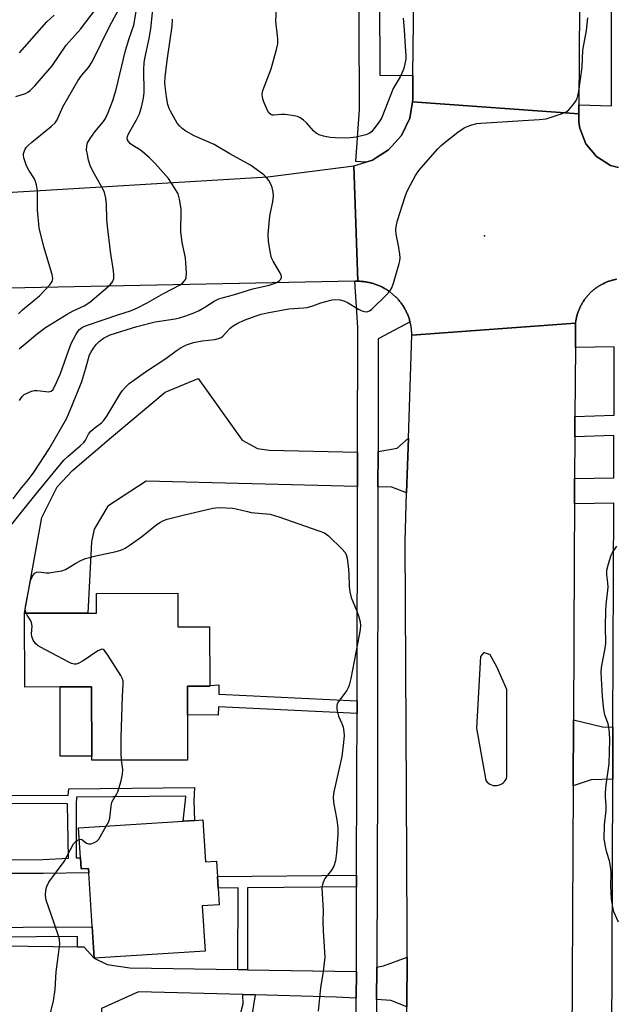
# Model space of a CAD drawing. Units: inches. Extents: x 1297759 to 1303759, y 481451 to 485451.
# Drawn here: x 1301869 to 1302045, y 481958 to 482248 of the extents above; entities that cross this region are included whole.
import ezdxf

# ---------------------------------------------------------------- set-up
doc = ezdxf.new("R2010")
doc.units = ezdxf.units.IN
doc.header["$MEASUREMENT"] = 0
for name, color, linetype in [('BLDG-Footprint', 5, 'Continuous'), ('CULTRL-Pad', 6, 'Continuous'), ('ELEV-Spot Elevation', 7, 'Continuous'), ('TRANS-Driveway', 251, 'Continuous'), ('TRANS-Non Street Sidewalk', 7, 'Continuous'), ('TRANS-Road', 130, 'Continuous'), ('TRANS-Street Sidewalk', 7, 'Continuous'), ('Undefined', 1, 'Continuous')]:
    doc.layers.add(name, color=color, linetype=linetype)

msp = doc.modelspace()

# ---------------------------------------------------------------- linework, layer by layer
at = {"layer": 'BLDG-Footprint'}
for points, elevation in [([(1301915.62, 482079.54), (1301915.64, 482069.63), (1301924.99, 482069.65), (1301925.03, 482052.43), (1301925.03, 482052.19), (1301918.44, 482052.18), (1301918.46, 482043.73), (1301918.49, 482030.44), (1301890.26, 482030.38), (1301890.26, 482031.6), (1301890.22, 482051.98), (1301880.93, 482051.96), (1301870.55, 482051.94), (1301870.51, 482073.69), (1301889.11, 482073.73), (1301891.67, 482073.73), (1301891.66, 482079.5)], 266.14), ([(1301922.97, 482012.81), (1301923.78, 482000.41), (1301927.01, 482000.62), (1301927.3, 481996.14), (1301927.52, 481992.72), (1301927.84, 481987.8), (1301922.84, 481987.47), (1301923.71, 481974.18), (1301891.02, 481972.05), (1301889.38, 481997.2), (1301889.3, 481998.51), (1301887.14, 481998.37), (1301886.93, 482001.66), (1301886.36, 482010.43), (1301917.16, 482012.44), (1301920.57, 482012.66)], 267.02)]:
    msp.add_lwpolyline(points, close=True, dxfattribs=dict(at, elevation=elevation))
at = {"layer": 'CULTRL-Pad'}
msp.add_lwpolyline([(1301890.26, 482031.6), (1301880.97, 482031.59), (1301880.93, 482051.96), (1301890.22, 482051.98)], close=True, dxfattribs=at)
at = {"layer": 'ELEV-Spot Elevation'}
msp.add_point((1302006, 482184.77, 264.38), dxfattribs=at)
at = {"layer": 'TRANS-Driveway'}
for points in [[(1301968.6, 482121.12), (1301968.58, 482111.01), (1301906.32, 482112.53), (1301894.97, 482105.22), (1301890.95, 482098.46), (1301890.18, 482094.72), (1301889.11, 482073.73), (1301870.51, 482073.69), (1301875.57, 482101.84), (1301880.07, 482110.87), (1301884.57, 482115.7), (1301896.05, 482125.52), (1301911.89, 482138.77), (1301921.67, 482142.83), (1301934.58, 482124.67), (1301939.09, 482122.19), (1301942.5, 482121.73)], [(1301983.03, 482109.08), (1301978.67, 482110.75), (1301974.58, 482110.86), (1301974.6, 482121.31), (1301980.25, 482122.28), (1301983.56, 482125.2)], [(1302043.78, 482040.07), (1302043.73, 482024.81), (1302037.37, 482024.62), (1302032.06, 482022.79), (1302032.14, 482042.31), (1302040.77, 482040.2)], [(1301849.77, 481975.93), (1301886.08, 481975.39), (1301888.04, 481975.36), (1301891.02, 481972.05), (1301894.8, 481970.25), (1301901.46, 481969.24), (1301933.33, 481968.72), (1301936.11, 481968.67), (1301968.22, 481968.15), (1301968.19, 481960.26), (1301962.27, 481960.63), (1301938.46, 481961.27), (1301934.83, 481961.37), (1301904.05, 481962.2), (1301893.11, 481957.27), (1301893.56, 481946.05), (1301866.92, 481946.32), (1301850.73, 481945.64), (1301848.97, 481975.94)], [(1301983.12, 481957.79), (1301978.34, 481959.62), (1301974.19, 481959.89), (1301974.22, 481969.4), (1301976.2, 481969.81), (1301983.16, 481972.38)]]:
    msp.add_lwpolyline(points, close=True, dxfattribs=at)
at = {"layer": 'TRANS-Non Street Sidewalk'}
for points in [[(1301968.45, 482047.9), (1301968.44, 482044.12), (1301927.61, 482046.07), (1301927.54, 482043.6), (1301918.46, 482043.73), (1301918.44, 482052.18), (1301925.03, 482052.19), (1301925.03, 482052.43), (1301927.68, 482052.53), (1301927.72, 482049.84)], [(1301968.3, 481993.07), (1301936.14, 481992.8), (1301936.11, 481968.67), (1301933.33, 481968.72), (1301933.4, 481992.77), (1301927.52, 481992.72), (1301927.3, 481996.13), (1301968.31, 481996.49)]]:
    msp.add_lwpolyline(points, close=True, dxfattribs=at)
msp.add_lwpolyline([(1301933.12, 481951.94), (1301934.89, 481958.6), (1301934.83, 481961.37), (1301938.46, 481961.27), (1301937.39, 481955.24)], dxfattribs=at)
for points in [[(1301847, 482020.1, 0), (1301883.38, 482020.03, 0), (1301883.53, 482021.97, 0), (1301920.58, 482022.3, 0), (1301920.34, 482018.39, 0), (1301920.57, 482012.66, 0), (1301917.16, 482012.44, 0), (1301917.88, 482018.61, 0), (1301917.95, 482019.82, 0), (1301885.81, 482019.52, 0), (1301885.66, 482017.56, 0), (1301885.64, 482001.6, 0), (1301886.93, 482001.66, 0), (1301887.14, 481998.37, 0), (1301889.3, 481998.51, 0), (1301889.38, 481997.2, 0), (1301875.96, 481997.02, 0), (1301851.44, 481996.97, 0)], [(1301849.68, 481981.12, 0), (1301890.42, 481981.32, 0), (1301891.02, 481972.05, 0), (1301888.04, 481975.36, 0), (1301886.08, 481975.39, 0), (1301886.12, 481978.51, 0), (1301849.73, 481978.19, 0)]]:
    msp.add_polyline3d(points, dxfattribs=at)
msp.add_polyline3d([(1301883.42, 482001.49, 0), (1301883.14, 482017.56, 0), (1301849.43, 482017.63, 0), (1301849.3, 482003.88, 0), (1301849.31, 482003.15, 0), (1301851.43, 482001.05, 0), (1301875.85, 482001.1, 0)], close=True, dxfattribs=at)
at = {"layer": 'TRANS-Road'}
for points in [[(1302034.74, 482368.57), (1302033.74, 482223.39), (1302033.72, 482220.75), (1301984.74, 482224.25), (1301984.88, 482225.1), (1301984.82, 482227.31), (1301984.87, 482232.01), (1301985.31, 482271.65)], [(1302044.82, 482172.02), (1302044.56, 482171.97), (1302044.31, 482171.92), (1302044.05, 482171.86), (1302043.8, 482171.79), (1302043.56, 482171.73), (1302043.3, 482171.65), (1302043.06, 482171.58), (1302042.81, 482171.5), (1302042.57, 482171.42), (1302042.33, 482171.33), (1302042.08, 482171.23), (1302041.84, 482171.14), (1302041.6, 482171.04), (1302041.37, 482170.93), (1302041.13, 482170.82), (1302040.9, 482170.71), (1302040.67, 482170.59), (1302040.44, 482170.47), (1302040.22, 482170.34), (1302039.99, 482170.21), (1302039.77, 482170.08), (1302039.55, 482169.94), (1302039.33, 482169.8), (1302039.12, 482169.66), (1302038.91, 482169.51), (1302038.7, 482169.36), (1302038.49, 482169.2), (1302038.29, 482169.04), (1302038.09, 482168.88), (1302037.89, 482168.71), (1302037.69, 482168.54), (1302037.5, 482168.37), (1302037.31, 482168.19), (1302037.12, 482168.01), (1302036.94, 482167.83), (1302036.76, 482167.65), (1302036.59, 482167.46), (1302036.41, 482167.26), (1302036.24, 482167.07), (1302036.08, 482166.87), (1302035.91, 482166.67), (1302035.75, 482166.47), (1302035.6, 482166.26), (1302035.44, 482166.05), (1302035.3, 482165.84), (1302035.15, 482165.62), (1302035.01, 482165.41), (1302034.88, 482165.19), (1302034.74, 482164.97), (1302034.61, 482164.74), (1302034.49, 482164.51), (1302034.36, 482164.29), (1302034.25, 482164.06), (1302034.13, 482163.82), (1302034.03, 482163.59), (1302033.92, 482163.35), (1302033.82, 482163.12), (1302033.72, 482162.88), (1302033.63, 482162.63), (1302033.54, 482162.39), (1302033.45, 482162.15), (1302033.37, 482161.9), (1302033.3, 482161.65), (1302033.23, 482161.4), (1302033.16, 482161.15), (1302033.1, 482160.9), (1302033.04, 482160.65), (1302032.99, 482160.4), (1302032.94, 482160.14), (1302032.89, 482159.89), (1302032.85, 482159.63), (1302032.81, 482159.38), (1302032.78, 482159.05), (1301984.55, 482155.59), (1301984.55, 482155.86), (1301984.54, 482156.14), (1301984.53, 482156.42), (1301984.51, 482156.7), (1301984.49, 482156.98), (1301984.46, 482157.25), (1301984.42, 482157.53), (1301984.39, 482157.81), (1301984.34, 482158.08), (1301984.29, 482158.36), (1301984.24, 482158.63), (1301984.19, 482158.9), (1301984.12, 482159.17), (1301984.06, 482159.44), (1301983.98, 482159.71), (1301983.91, 482159.98), (1301983.83, 482160.25), (1301983.74, 482160.51), (1301983.65, 482160.78), (1301983.56, 482161.04), (1301983.46, 482161.3), (1301983.36, 482161.56), (1301983.25, 482161.81), (1301983.13, 482162.07), (1301983.01, 482162.32), (1301982.89, 482162.57), (1301982.77, 482162.82), (1301982.64, 482163.06), (1301982.5, 482163.31), (1301982.37, 482163.55), (1301982.22, 482163.79), (1301982.08, 482164.03), (1301981.93, 482164.26), (1301981.77, 482164.49), (1301981.64, 482164.67), (1301981.61, 482164.72), (1301981.45, 482164.94), (1301981.28, 482165.17), (1301981.11, 482165.39), (1301980.93, 482165.61), (1301980.76, 482165.82), (1301980.57, 482166.03), (1301980.39, 482166.24), (1301980.2, 482166.44), (1301980.01, 482166.64), (1301979.81, 482166.84), (1301979.75, 482166.89), (1301977.99, 482168.38), (1301977.89, 482168.45), (1301977.66, 482168.61), (1301977.43, 482168.77), (1301977.2, 482168.92), (1301976.97, 482169.07), (1301976.73, 482169.21), (1301976.49, 482169.35), (1301976.24, 482169.49), (1301976, 482169.62), (1301975.75, 482169.75), (1301975.5, 482169.87), (1301975.25, 482169.99), (1301974.99, 482170.1), (1301974.74, 482170.21), (1301974.48, 482170.31), (1301974.22, 482170.41), (1301973.96, 482170.51), (1301973.7, 482170.6), (1301973.43, 482170.69), (1301973.16, 482170.77), (1301972.9, 482170.85), (1301972.63, 482170.92), (1301972.36, 482170.99), (1301972.09, 482171.05), (1301971.81, 482171.11), (1301971.54, 482171.16), (1301971.27, 482171.21), (1301970.99, 482171.26), (1301970.72, 482171.3), (1301970.44, 482171.33), (1301970.16, 482171.36), (1301969.88, 482171.38), (1301969.61, 482171.4), (1301969.33, 482171.42), (1301969.05, 482171.43), (1301968.68, 482171.44), (1301967.52, 482205.43), (1301971.05, 482206.49), (1301972.96, 482207.07), (1301974.17, 482207.84), (1301977.73, 482210.13), (1301981.49, 482214.38), (1301983.93, 482219.5), (1301984.74, 482224.25), (1302033.72, 482220.75), (1302033.71, 482218.66), (1302033.86, 482217.61), (1302034.01, 482216.56), (1302035.79, 482211.95), (1302038.92, 482208.13), (1302043.1, 482205.48), (1302045.41, 482204.9)], [(1301860.26, 482197.32), (1301942.1, 482202.14), (1301967.52, 482205.43), (1301968.68, 482171.44), (1301967.76, 482171.42), (1301865.66, 482169.36)]]:
    msp.add_lwpolyline(points, dxfattribs=at)
for points in [[(1302032.73, 482151.92, 0), (1302032.61, 482131.63, 0), (1302032.57, 482125.6, 0), (1302032.5, 482113.31, 0), (1302032.45, 482105.84, 0), (1302032.35, 482089.61, 0), (1302032.14, 482042.31, 0), (1302032.06, 482022.79, 0), (1302031.73, 481947.27, 0), (1301983.1, 481947.39, 0), (1301983.12, 481957.79, 0), (1301983.16, 481972.38, 0), (1301983.18, 481979.96, 0), (1301983.01, 482021.09, 0), (1301982.56, 482094.81, 0), (1301983.03, 482109.08, 0), (1301983.56, 482125.2, 0), (1301984.55, 482155.59, 0), (1302032.78, 482159.05, 0)], [(1302008.55, 482022.96, 0), (1302009.07, 482022.9, 0), (1302009.6, 482022.91, 0), (1302010.11, 482023.01, 0), (1302010.61, 482023.18, 0), (1302011.08, 482023.43, 0), (1302011.5, 482023.74, 0), (1302011.87, 482024.12, 0), (1302012.18, 482024.54, 0), (1302012.42, 482025.01, 0), (1302012.59, 482025.51, 0), (1302012.58, 482051.18, 0), (1302009.64, 482057.87, 0), (1302007.66, 482061.44, 0), (1302005.81, 482062.1, 0), (1302004.75, 482060.89, 0), (1302003.62, 482039.8, 0), (1302006.35, 482024.42, 0), (1302006.39, 482024.36, 0), (1302006.72, 482023.96, 0), (1302007.12, 482023.61, 0), (1302007.56, 482023.32, 0), (1302008.04, 482023.1, 0)]]:
    msp.add_polyline3d(points, close=True, dxfattribs=at)
at = {"layer": 'TRANS-Street Sidewalk'}
for points in [[(1302045.41, 482204.9), (1302043.1, 482205.48), (1302038.92, 482208.13), (1302035.79, 482211.95), (1302034.01, 482216.56), (1302033.86, 482217.61), (1302033.71, 482218.66), (1302033.72, 482220.75), (1302033.74, 482223.39), (1302043.41, 482223.14), (1302043.27, 482319.8), (1302044.17, 482429.42), (1302043.84, 482442.76), (1302043.84, 482442.83), (1302043.85, 482443.11), (1302045.09, 482456.45)], [(1301974.76, 482324.53), (1301975.14, 482232.09), (1301984.87, 482232.01), (1301984.82, 482227.31), (1301984.88, 482225.1), (1301984.74, 482224.25), (1301983.93, 482219.5), (1301981.49, 482214.38), (1301977.73, 482210.13), (1301974.17, 482207.84), (1301972.96, 482207.07), (1301971.05, 482206.49), (1301968.07, 482206.71), (1301969.18, 482221.99), (1301968.76, 482324.56)], [(1301968.13, 481939.16), (1301968.19, 481960.26), (1301968.22, 481968.15), (1301968.3, 481993.07), (1301968.31, 481996.49), (1301968.4, 482025.69), (1301968.44, 482044.12), (1301968.45, 482047.9), (1301968.58, 482111.01), (1301968.6, 482121.12), (1301968.68, 482157.53), (1301968.7, 482157.77), (1301967.76, 482171.42), (1301968.68, 482171.44), (1301969.05, 482171.43), (1301969.33, 482171.42), (1301969.61, 482171.4), (1301969.88, 482171.38), (1301970.16, 482171.36), (1301970.44, 482171.33), (1301970.72, 482171.3), (1301970.99, 482171.26), (1301971.27, 482171.21), (1301971.54, 482171.16), (1301971.81, 482171.11), (1301972.09, 482171.05), (1301972.36, 482170.99), (1301972.63, 482170.92), (1301972.9, 482170.85), (1301973.16, 482170.77), (1301973.43, 482170.69), (1301973.7, 482170.6), (1301973.96, 482170.51), (1301974.22, 482170.41), (1301974.48, 482170.31), (1301974.74, 482170.21), (1301974.99, 482170.1), (1301975.25, 482169.99), (1301975.5, 482169.87), (1301975.75, 482169.75), (1301976, 482169.62), (1301976.24, 482169.49), (1301976.49, 482169.35), (1301976.73, 482169.21), (1301976.97, 482169.07), (1301977.2, 482168.92), (1301977.43, 482168.77), (1301977.66, 482168.61), (1301977.89, 482168.45), (1301977.99, 482168.38), (1301979.75, 482166.89), (1301979.81, 482166.84), (1301980.01, 482166.64), (1301980.2, 482166.44), (1301980.39, 482166.24), (1301980.57, 482166.03), (1301980.76, 482165.82), (1301980.93, 482165.61), (1301981.11, 482165.39), (1301981.28, 482165.17), (1301981.45, 482164.94), (1301981.61, 482164.72), (1301981.64, 482164.67), (1301981.77, 482164.49), (1301981.93, 482164.26), (1301982.08, 482164.03), (1301982.22, 482163.79), (1301982.37, 482163.55), (1301982.5, 482163.31), (1301982.64, 482163.06), (1301982.77, 482162.82), (1301982.89, 482162.57), (1301983.01, 482162.32), (1301983.13, 482162.07), (1301983.25, 482161.81), (1301983.36, 482161.56), (1301983.46, 482161.3), (1301983.56, 482161.04), (1301983.65, 482160.78), (1301983.74, 482160.51), (1301983.83, 482160.25), (1301983.91, 482159.98), (1301983.98, 482159.71), (1301984.06, 482159.44), (1301974.67, 482154.52), (1301974.6, 482121.31), (1301974.58, 482110.86), (1301974.4, 482025.67), (1301974.22, 481969.4), (1301974.19, 481959.89), (1301973.86, 481854.84)], [(1302043.44, 481946.93), (1302043.73, 482024.81), (1302043.78, 482040.07), (1302044.03, 482106.11), (1302032.45, 482105.84), (1302032.5, 482113.31), (1302044.06, 482113.58), (1302044.1, 482125.99), (1302032.57, 482125.6), (1302032.61, 482131.63), (1302044.12, 482132.02), (1302044.2, 482152.15), (1302032.73, 482151.92), (1302032.78, 482159.05), (1302032.81, 482159.38), (1302032.85, 482159.63), (1302032.89, 482159.89), (1302032.94, 482160.14), (1302032.99, 482160.4), (1302033.04, 482160.65), (1302033.1, 482160.9), (1302033.16, 482161.15), (1302033.23, 482161.4), (1302033.3, 482161.65), (1302033.37, 482161.9), (1302033.45, 482162.15), (1302033.54, 482162.39), (1302033.63, 482162.63), (1302033.72, 482162.88), (1302033.82, 482163.12), (1302033.92, 482163.35), (1302034.03, 482163.59), (1302034.13, 482163.82), (1302034.25, 482164.06), (1302034.36, 482164.29), (1302034.49, 482164.51), (1302034.61, 482164.74), (1302034.74, 482164.97), (1302034.88, 482165.19), (1302035.01, 482165.41), (1302035.15, 482165.62), (1302035.3, 482165.84), (1302035.44, 482166.05), (1302035.6, 482166.26), (1302035.75, 482166.47), (1302035.91, 482166.67), (1302036.08, 482166.87), (1302036.24, 482167.07), (1302036.41, 482167.26), (1302036.59, 482167.46), (1302036.76, 482167.65), (1302036.94, 482167.83), (1302037.12, 482168.01), (1302037.31, 482168.19), (1302037.5, 482168.37), (1302037.69, 482168.54), (1302037.89, 482168.71), (1302038.09, 482168.88), (1302038.29, 482169.04), (1302038.49, 482169.2), (1302038.7, 482169.36), (1302038.91, 482169.51), (1302039.12, 482169.66), (1302039.33, 482169.8), (1302039.55, 482169.94), (1302039.77, 482170.08), (1302039.99, 482170.21), (1302040.22, 482170.34), (1302040.44, 482170.47), (1302040.67, 482170.59), (1302040.9, 482170.71), (1302041.13, 482170.82), (1302041.37, 482170.93), (1302041.6, 482171.04), (1302041.84, 482171.14), (1302042.08, 482171.23), (1302042.33, 482171.33), (1302042.57, 482171.42), (1302042.81, 482171.5), (1302043.06, 482171.58), (1302043.3, 482171.65), (1302043.56, 482171.73), (1302043.8, 482171.79), (1302044.05, 482171.86), (1302044.31, 482171.92), (1302044.56, 482171.97), (1302044.82, 482172.02)]]:
    msp.add_lwpolyline(points, dxfattribs=at)
at = {"layer": 'Undefined'}
for points, elevation in [([(1301868.97, 482136.31), (1301869.78, 482137.47), (1301870.39, 482138.04), (1301871.41, 482138.61), (1301872.49, 482139.05), (1301873.34, 482139.24), (1301874.19, 482139.27), (1301877.67, 482138.88), (1301878.36, 482139.07), (1301878.82, 482139.5), (1301879.54, 482140.73), (1301881.12, 482144.22), (1301883.41, 482150.96), (1301884.21, 482153.08), (1301885.58, 482155.63), (1301886.18, 482156.6), (1301886.7, 482157.26), (1301887.53, 482157.9), (1301888.7, 482158.42), (1301898.28, 482161.68), (1301901.67, 482162.73), (1301903.75, 482163.63), (1301906.64, 482165.11), (1301911.39, 482167.8), (1301916.36, 482170.4), (1301917.04, 482170.92), (1301917.6, 482171.52), (1301917.9, 482171.96), (1301918.08, 482172.45), (1301918.16, 482173.87), (1301917.86, 482178.31), (1301916.91, 482182.86), (1301916.53, 482186.08), (1301916.49, 482187.24), (1301916.62, 482191.32), (1301916.58, 482192.76), (1301916.16, 482195.57), (1301915.97, 482196.4), (1301915.69, 482197.2), (1301914.67, 482198.97), (1301912.88, 482201.66), (1301908.95, 482206.08), (1301907.32, 482207.76), (1301905.07, 482209.71), (1301904.35, 482210.25), (1301902.4, 482211.38), (1301901.73, 482211.86), (1301901.06, 482212.64), (1301900.84, 482213.08), (1301900.74, 482213.56), (1301900.78, 482214.06), (1301901.07, 482214.85), (1301903.49, 482219), (1301904.33, 482220.76), (1301904.95, 482222.66), (1301905.57, 482225.4), (1301905.72, 482227.07), (1301905.61, 482233.84), (1301905.67, 482235.72), (1301905.87, 482237.03), (1301907.16, 482242.97), (1301907.67, 482245.8), (1301908.69, 482255.29)], 260), ([(1301867.91, 482225.81), (1301870.74, 482226.7), (1301871.45, 482227.12), (1301872.12, 482227.64), (1301873.54, 482229.02), (1301878.59, 482234.9), (1301882.77, 482240.94), (1301886.97, 482245.65), (1301891.68, 482251.91)], 254), ([(1301868.67, 482161.87), (1301869.89, 482163.06), (1301874.91, 482167.18), (1301877.91, 482170.34), (1301878.61, 482171.36), (1301878.73, 482171.79), (1301878.77, 482172.28), (1301878.59, 482173.39), (1301876.18, 482181.57), (1301874.81, 482187.21), (1301874.33, 482192.47), (1301874.28, 482198.11), (1301874.05, 482199.8), (1301873.75, 482200.86), (1301873.42, 482201.62), (1301871.7, 482204.13), (1301871.08, 482205.39), (1301870.23, 482207.76), (1301870.13, 482208.56), (1301870.19, 482209.07), (1301870.66, 482210.32), (1301870.94, 482210.78), (1301871.52, 482211.44), (1301872.64, 482212.43), (1301878.47, 482217.08), (1301879.51, 482218.08), (1301880.08, 482219.01), (1301881.79, 482222.85), (1301886.22, 482230.43), (1301887.37, 482232.1), (1301889.34, 482234.42), (1301890.39, 482236.01), (1301895.63, 482246.65), (1301898.71, 482252.43)], 256), ([(1301982.03, 482248.94), (1301982.33, 482245.53), (1301982.56, 482240.56), (1301982.78, 482237.95), (1301982.76, 482236.83), (1301982.53, 482235.45), (1301982.16, 482234.08), (1301981.63, 482232.7), (1301981.12, 482231.65), (1301979.62, 482229.21), (1301979.09, 482228.18), (1301975.69, 482219.67), (1301975.12, 482218.67), (1301973.74, 482216.81), (1301972.64, 482215.49), (1301972.01, 482214.96), (1301970.98, 482214.54), (1301968.13, 482213.91), (1301966.41, 482213.63), (1301964.92, 482213.59), (1301961.95, 482213.68), (1301960.53, 482213.82), (1301958.58, 482214.13), (1301957.3, 482214.57), (1301956.37, 482215.09), (1301955.71, 482215.63), (1301953.5, 482218.07), (1301952.65, 482218.89), (1301951.7, 482219.57), (1301950.93, 482219.92), (1301949.27, 482220.28), (1301947.28, 482220.53), (1301946.15, 482220.54), (1301943.96, 482220.34), (1301943.46, 482220.38), (1301943.01, 482220.52), (1301942.47, 482221.01), (1301942.05, 482221.73), (1301940.89, 482224.45), (1301940.56, 482225.56), (1301940.5, 482226.57), (1301940.69, 482227.64), (1301943.08, 482234.04), (1301944.73, 482239.68), (1301945.09, 482241.38), (1301945.06, 482242.83), (1301944.55, 482248.07), (1301944.7, 482251.54)], 264), ([(1301867.11, 482107.39), (1301869.22, 482110.13), (1301871.68, 482113.09), (1301873.29, 482115.32), (1301877.69, 482122.08), (1301882.96, 482131.13), (1301884.63, 482135.11), (1301887.32, 482141.94), (1301888.57, 482145.86), (1301889.65, 482149.78), (1301889.98, 482150.48), (1301890.78, 482151.69), (1301891.66, 482152.86), (1301892.44, 482153.71), (1301893.78, 482154.71), (1301895.73, 482155.62), (1301903.54, 482158.13), (1301909, 482159.44), (1301914.89, 482160.32), (1301916.14, 482160.65), (1301917.99, 482161.28), (1301920.64, 482162.24), (1301921.92, 482162.8), (1301923.62, 482163.79), (1301926.29, 482165.53), (1301927.73, 482166.22), (1301929.04, 482166.63), (1301932.07, 482167.41), (1301937.72, 482169.17), (1301942.58, 482170.33), (1301943.99, 482170.75), (1301944.79, 482171.08), (1301945.5, 482171.52), (1301946.02, 482172.09), (1301946.18, 482172.53), (1301946.15, 482172.98), (1301945.87, 482173.7), (1301943.74, 482177.33), (1301943.27, 482178.3), (1301942.92, 482179.7), (1301942.39, 482183.16), (1301942.28, 482185.17), (1301942.61, 482189.76), (1301942.82, 482191.17), (1301943.62, 482194.81), (1301943.83, 482196.55), (1301943.73, 482197.69), (1301943.42, 482199.09), (1301943.1, 482199.87), (1301942.4, 482201.09), (1301941.74, 482202), (1301940.94, 482202.79), (1301937, 482205.64), (1301931, 482208.95), (1301926.29, 482211.71), (1301920.49, 482214.28), (1301918.03, 482215.66), (1301916.89, 482216.44), (1301916.12, 482217.16), (1301915.44, 482218.01), (1301913.43, 482221.52), (1301913.08, 482222.32), (1301912.71, 482223.45), (1301912.25, 482225.74), (1301911.88, 482228.86), (1301911.85, 482229.97), (1301911.93, 482231.53), (1301912.47, 482236.43), (1301913.95, 482246.58), (1301914.1, 482248.6)], 262), ([(1301868.91, 482151.49), (1301870.06, 482152.53), (1301874.32, 482156.06), (1301876.61, 482157.82), (1301883.04, 482161.71), (1301884.85, 482162.7), (1301888.08, 482164.24), (1301889.72, 482165.24), (1301895.62, 482170.31), (1301896.21, 482170.95), (1301896.52, 482171.42), (1301896.77, 482172.2), (1301896.81, 482173.34), (1301896.72, 482174.51), (1301895.81, 482180.16), (1301894.89, 482187.65), (1301894.73, 482189.73), (1301894.64, 482194.14), (1301894.41, 482195.87), (1301894, 482197.56), (1301893.58, 482198.63), (1301890.71, 482203.66), (1301889.86, 482205.54), (1301889.35, 482207.14), (1301888.99, 482208.78), (1301888.78, 482210.16), (1301888.8, 482211.22), (1301889.06, 482212.22), (1301889.79, 482213.5), (1301891.21, 482215.44), (1301893.71, 482218.5), (1301894.29, 482219.36), (1301895.12, 482221.11), (1301896.51, 482224.67), (1301897.49, 482227.94), (1301900.26, 482239.41), (1301901.31, 482242.92), (1301902.63, 482246.87), (1301903.36, 482250.9)], 258), ([(1301869.03, 482238.75), (1301877.03, 482247.79), (1301879.19, 482249.76)], 252), ([(1302000, 482216.61), (1302000.82, 482217.03), (1302002.22, 482217.51), (1302003.69, 482217.86), (1302004.84, 482218.04), (1302022.1, 482219.06), (1302024.15, 482219.31), (1302028.28, 482220.64), (1302029.88, 482221.26), (1302030.78, 482221.92), (1302032.27, 482223.67), (1302032.78, 482224.33), (1302033.25, 482225.21), (1302033.5, 482226.01), (1302033.78, 482227.46), (1302034.73, 482234.44), (1302034.97, 482239.48), (1302036.03, 482245.27), (1302036.39, 482249.03)], 264), ([(1301866.49, 482099.51), (1301873.56, 482108.37), (1301882.1, 482118.72), (1301883.31, 482119.96), (1301886.9, 482122.95), (1301887.96, 482123.93), (1301888.44, 482124.6), (1301889.3, 482126.42), (1301889.96, 482127.25), (1301891.26, 482128.36), (1301893.15, 482129.7), (1301893.77, 482130.29), (1301894.77, 482131.73), (1301898.85, 482138.58), (1301899.35, 482139.3), (1301900.09, 482140.13), (1301901.31, 482141.29), (1301902.98, 482142.53), (1301906.15, 482144.75), (1301912.11, 482148.65), (1301915.17, 482150.9), (1301916.65, 482151.88), (1301918.23, 482152.71), (1301920.21, 482153.37), (1301922.81, 482153.87), (1301926.53, 482154.27), (1301927.63, 482154.54), (1301928.39, 482154.91), (1301928.86, 482155.22), (1301931.07, 482157.59), (1301931.93, 482158.28), (1301933.1, 482159.03), (1301935.15, 482159.94), (1301938.74, 482161.25), (1301940.14, 482161.71), (1301941.95, 482162.12), (1301948.33, 482163.33), (1301952.62, 482163.6), (1301953.74, 482163.75), (1301955.38, 482164.18), (1301957.77, 482165.08), (1301958.86, 482165.41), (1301961.05, 482165.94), (1301962.16, 482166.06), (1301963.5, 482165.96), (1301964.56, 482165.67), (1301965.6, 482165.14), (1301968.88, 482163.22), (1301969.86, 482162.74), (1301970.6, 482162.48), (1301971.11, 482162.42), (1301971.63, 482162.49), (1301972.12, 482162.69), (1301972.81, 482163.21), (1301977.06, 482167.42), (1301978.07, 482168.5), (1301978.66, 482169.5), (1301979.14, 482170.89), (1301980.81, 482176.62), (1301981.02, 482177.48), (1301981.11, 482178.33), (1301981.06, 482179.42), (1301980.78, 482181.34), (1301979.9, 482185.28), (1301979.83, 482186.44), (1301979.91, 482187.6), (1301980.36, 482189.31), (1301982.64, 482196.4), (1301983.03, 482197.52), (1301983.53, 482198.6), (1301985.67, 482202.54), (1301986.62, 482204.04), (1301992.21, 482210.39), (1301993.22, 482211.44), (1301994.34, 482212.38), (1301998.11, 482215.31), (1302000, 482216.61)], 264), ([(1301870.94, 482073.69), (1301870.7, 482074.68), (1301870.73, 482075.69), (1301872.14, 482082.68), (1301872.37, 482083.52), (1301872.82, 482084.6), (1301873.27, 482085.3), (1301873.64, 482085.61), (1301874.07, 482085.78), (1301874.6, 482085.82), (1301876.89, 482085.57), (1301877.76, 482085.58), (1301879.49, 482085.81), (1301881.48, 482086.2), (1301882.56, 482086.58), (1301885.57, 482088.44), (1301887.1, 482089.22), (1301888.41, 482089.78), (1301891.49, 482090.56), (1301897.44, 482091.82), (1301898.8, 482092.23), (1301900.1, 482092.83), (1301901.34, 482093.63), (1301904.95, 482096.2), (1301909.56, 482099.86), (1301910.51, 482100.52), (1301911.22, 482100.91), (1301912.48, 482101.37), (1301917.2, 482102.59), (1301925.96, 482104.59), (1301926.84, 482104.73), (1301927.98, 482104.78), (1301931.72, 482104.64), (1301932.83, 482104.44), (1301936.13, 482103.58), (1301937.26, 482103.35), (1301942.82, 482102.87), (1301945.38, 482102.08), (1301957.21, 482097.96), (1301958.82, 482097.3), (1301959.99, 482096.44), (1301964.03, 482092.54), (1301964.8, 482091.68), (1301965.21, 482090.95), (1301965.47, 482089.85), (1301965.87, 482086.65), (1301965.99, 482085.18), (1301966.06, 482081.61), (1301966.28, 482079.94), (1301966.74, 482078.3), (1301968.36, 482074.23), (1301968.94, 482072.56), (1301969.34, 482071.17), (1301969.48, 482070.04), (1301969.36, 482068.9), (1301969.05, 482067.18), (1301966.55, 482054.48), (1301966.07, 482052.51), (1301965.81, 482051.73), (1301965.4, 482050.91), (1301962.96, 482047.69), (1301962.56, 482046.97), (1301962.43, 482046.45), (1301962.48, 482045.31), (1301962.72, 482044.16), (1301963.01, 482043.32), (1301963.97, 482041.19), (1301964.32, 482040.11), (1301964.57, 482038.74), (1301964.64, 482037.62), (1301964.48, 482035.56), (1301963.99, 482031.45), (1301961.63, 482021.09), (1301961.41, 482019.56), (1301961.51, 482017.91), (1301962.46, 482012.84), (1301962.77, 482010.46), (1301962.75, 482008.47), (1301962.38, 482003.1), (1301962.08, 482000.79), (1301961.63, 481999.17), (1301960.9, 481998.01), (1301958.92, 481995.56), (1301958.36, 481994.21), (1301958.1, 481992.79), (1301958.44, 481986.11), (1301958.35, 481982.82), (1301958.42, 481980.15), (1301958.92, 481972.41), (1301958.49, 481968.13), (1301957.62, 481963.31), (1301956.99, 481956.43)], 266), ([(1302045.43, 481982.68), (1302044.07, 481985.75), (1302043.72, 481987.11), (1302043.42, 481989.43), (1302043.27, 481991.44), (1302043.22, 481993.43), (1302043.29, 481997.12), (1302043.21, 481998.53), (1302042.82, 482000.74), (1302042.01, 482003.24), (1302041.57, 482004.93), (1302041.19, 482007.22), (1302041.29, 482011.3), (1302041.78, 482015.62), (1302041.76, 482017.07), (1302041.57, 482019.51), (1302041.61, 482020.91), (1302041.83, 482023.16), (1302042.72, 482029.27), (1302042.93, 482036.41), (1302042.81, 482038.41), (1302042.61, 482040.06), (1302042.35, 482041.09), (1302041.44, 482043.71), (1302041.14, 482045.34), (1302040.76, 482049.1), (1302040.35, 482056.25), (1302040.47, 482057.7), (1302041.43, 482062.77), (1302041.7, 482064.72), (1302041.59, 482069.94), (1302041.72, 482074.39), (1302041.82, 482076.17), (1302042.39, 482081.34), (1302042.33, 482082.65), (1302041.97, 482084.98), (1302042.01, 482086.3), (1302042.47, 482088.25), (1302043.27, 482090.76), (1302043.66, 482091.53), (1302044.98, 482093.41)], 266), ([(1301899.02, 482030.4), (1301898.93, 482032.43), (1301898.9, 482037.05), (1301899.32, 482049.2), (1301899.55, 482052.66), (1301899.51, 482053.77), (1301899.27, 482054.56), (1301898.86, 482055.32), (1301895.02, 482061.29), (1301894.04, 482062.66), (1301893.67, 482062.96), (1301893.27, 482063.05), (1301892.82, 482062.93), (1301892.11, 482062.55), (1301887.71, 482059.63), (1301886.27, 482058.82), (1301885.66, 482058.64), (1301885.13, 482058.64), (1301884.33, 482058.85), (1301883.54, 482059.22), (1301875.21, 482063.63), (1301874.46, 482064.09), (1301873.82, 482064.64), (1301873.04, 482065.77), (1301872.64, 482066.78), (1301872.56, 482067.61), (1301872.68, 482069.89), (1301872.56, 482070.92), (1301872.22, 482071.63), (1301871.25, 482073.05), (1301870.94, 482073.69)], 266), ([(1301894.56, 482010.97), (1301895.29, 482012.37), (1301895.63, 482013.36), (1301895.99, 482016.87), (1301896.24, 482017.98), (1301896.57, 482018.71), (1301897.58, 482020.32), (1301897.94, 482021.06), (1301898.94, 482024.29), (1301899.31, 482026.23), (1301899.44, 482027.61), (1301899.02, 482030.4)], 266), ([(1301886.58, 482007.05), (1301886.98, 482007.14), (1301887.39, 482007.06), (1301888.7, 482005.99), (1301889.35, 482005.72), (1301890.09, 482005.78), (1301891.11, 482006.12), (1301891.8, 482006.53), (1301892.37, 482007.17), (1301894.56, 482010.97)], 266), ([(1301878.15, 481955.92), (1301879.05, 481959.52), (1301879.46, 481962.84), (1301879.79, 481968.08), (1301880.85, 481976.2), (1301880.78, 481977.57), (1301880.43, 481978.95), (1301878.36, 481984.98), (1301876.82, 481989.2), (1301876.66, 481990.54), (1301876.73, 481992.16), (1301877.03, 481993.2), (1301877.65, 481994.42), (1301882.19, 482000.52), (1301884.94, 482005.73), (1301885.67, 482006.54), (1301886.58, 482007.05)], 266)]:
    msp.add_lwpolyline(points, dxfattribs=dict(at, elevation=elevation))

doc.saveas('drawing.dxf')
